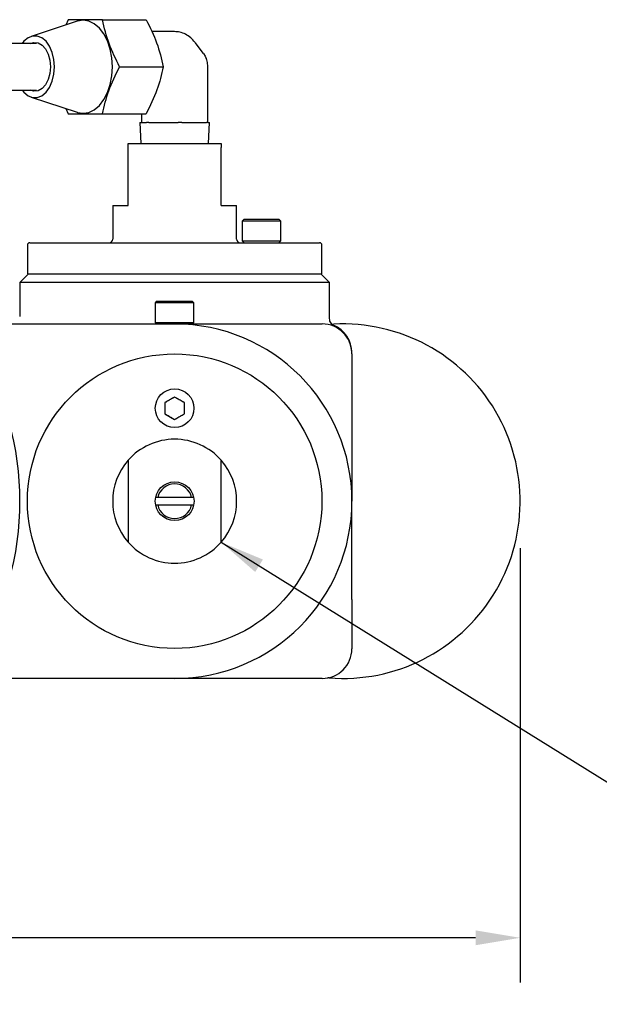
# Model space of a CAD drawing. Units: inches. Extents: x 0.3 to 10.6, y 0 to 7.8.
# Drawn here: x 7.5 to 8.7, y 1.3 to 3.3 of the extents above; entities that cross this region are included whole.
import ezdxf

# ---------------------------------------------------------------- set-up
doc = ezdxf.new("R2010")
doc.units = ezdxf.units.IN
doc.header["$LTSCALE"] = 0.64
doc.header["$MEASUREMENT"] = 0
doc.layers.get('Defpoints').update_dxf_attribs({"color": 1})
doc.layers.add('DIM', color=4, linetype='Continuous', lineweight=15)
doc.layers.add('OBJ', color=7, linetype='Continuous')
doc.layers.add('TXT', color=4, linetype='Continuous')
doc.styles.add('ARIAL', font='ARIAL.TTF')
doc.dimstyles.get("Standard").update_dxf_attribs({"dimscale": 0.75, "dimtxt": 0.12, "dimasz": 0.12, "dimexe": 0.12, "dimexo": 0.12, "dimgap": 0.12, "dimtad": 0, "dimtih": 1, "dimtoh": 1, "dimlfac": 4, "dimzin": 4, "dimdsep": 46, "dimlunit": 5, "dimtxsty": 'ARIAL', "dimcen": 0.06, "dimclrd": 256, "dimclre": 256, "dimclrt": 256, "dimadec": 1, "dimazin": 1, "dimtm": 1e-09, "dimtfac": 1, "dimtofl": 0, "dimtmove": 0, "dimatfit": 3, "dimfxl": 1, "dimfrac": 2, "dimtolj": 1, "dimtzin": 4, "dimlwd": 25, "dimlwe": 25, "dimarcsym": 0})

# ---------------------------------------------------------------- blocks, each defined once
blk = doc.blocks.new('*D5')
at = {"layer": 'Defpoints', "color": 0}
for p in [(5.2806, 2.3039), (8.4956, 2.2994), (8.4956, 1.4233)]:
    blk.add_point(p, dxfattribs=at)
at = {"layer": 'DIM', "lineweight": 25}
for p, q in [((5.2806, 2.2139), (5.2806, 1.3333)), ((8.4956, 2.2094), (8.4956, 1.3333)), ((5.3706, 1.4233), (6.6257, 1.4233)), ((8.4056, 1.4233), (7.136, 1.4233))]:
    blk.add_line(p, q, dxfattribs=at)
at = {"layer": 'DIM'}
for points in [[(5.3706, 1.4383), (5.3706, 1.4083), (5.2806, 1.4233)], [(8.4056, 1.4383), (8.4056, 1.4083), (8.4956, 1.4233)]]:
    blk.add_solid(points, dxfattribs=at)
at = {"layer": 'DIM', "insert": (6.8808, 1.4233), "char_height": 0.09, "attachment_point": 5, "style": 'ARIAL'}
blk.add_mtext('\\A1;12 7/8', dxfattribs=at)

msp = doc.modelspace()

# ---------------------------------------------------------------- linework, layer by layer
at = {"layer": 'OBJ', "color": 7, "linetype": 'Continuous', "lineweight": -3}
for p, q in [((7.60232, 3.27196), (7.50916, 3.24136)), ((7.58425, 3.27515), (7.57941, 3.26444)), ((7.65329, 3.27515), (7.74141, 3.27515)), ((7.79883, 3.25116), (7.75227, 3.25116)), ((7.52036, 3.22703), (7.19582, 3.22703)), ((7.857, 3.20697), (7.83998, 3.22924)), ((7.68781, 3.18015), (7.77593, 3.18015)), ((7.86562, 3.06765), (7.86562, 3.18015)), ((7.19582, 3.13328), (7.52036, 3.13328)), ((7.50916, 3.11895), (7.60232, 3.08834)), ((7.57945, 3.09586), (7.58425, 3.08515)), ((7.65329, 3.08515), (7.74141, 3.08515)), ((7.73204, 3.08515), (7.73204, 3.06765)), ((7.72883, 3.06765), (7.73032, 3.02515)), ((7.72883, 3.06765), (7.74203, 3.06765)), ((7.74203, 3.06765), (7.74207, 3.06765)), ((7.74679, 3.06765), (7.74207, 3.06765)), ((7.74679, 3.06765), (7.74701, 3.06765)), ((7.74701, 3.06765), (7.80587, 3.06765)), ((7.80587, 3.06765), (7.80608, 3.06765)), ((7.81349, 3.06765), (7.80608, 3.06765)), ((7.81349, 3.06765), (7.81367, 3.06765)), ((7.81367, 3.06765), (7.86266, 3.06765)), ((7.86266, 3.06765), (7.86284, 3.06765)), ((7.86562, 3.06765), (7.86284, 3.06765)), ((7.8655, 3.06765), (7.86883, 3.06765)), ((7.86734, 3.02515), (7.86883, 3.06765)), ((7.70508, 3.02515), (7.89258, 3.02515)), ((7.70508, 2.90015), (7.70508, 3.01765)), ((7.89258, 2.90015), (7.89258, 3.01765)), ((7.67383, 2.90015), (7.67383, 2.83265)), ((7.67383, 2.90015), (7.70508, 2.90015)), ((7.89258, 2.90015), (7.92383, 2.90015)), ((7.92383, 2.83265), (7.92383, 2.90015)), ((7.50696, 2.82515), (8.09071, 2.82515)), ((7.50196, 2.82015), (7.50196, 2.76265)), ((8.09571, 2.76265), (8.09571, 2.82015)), ((7.50383, 2.76265), (7.48633, 2.74515)), ((7.50196, 2.76265), (8.09571, 2.76265)), ((8.11133, 2.74515), (8.09383, 2.76265)), ((7.48633, 2.74515), (7.48633, 2.6764)), ((8.11133, 2.74515), (7.48633, 2.74515)), ((8.11133, 2.67217), (8.11133, 2.74515)), ((7.45458, 2.6614), (7.79883, 2.6614)), ((7.79883, 2.6614), (8.09633, 2.6614)), ((8.11919, 2.65842), (8.11926, 2.65842)), ((8.15633, 2.6014), (8.15633, 2.50214)), ((7.70508, 2.37881), (7.70508, 2.229)), ((7.89258, 2.229), (7.89258, 2.37881)), ((7.76465, 2.3114), (7.76122, 2.3114)), ((7.83302, 2.3114), (7.76465, 2.3114)), ((7.83637, 2.3114), (7.83302, 2.3114)), ((7.76121, 2.2964), (7.76465, 2.2964)), ((7.76465, 2.2964), (7.83302, 2.2964)), ((7.83302, 2.2964), (7.83687, 2.2964)), ((8.15633, 2.10566), (8.15633, 2.0064)), ((7.79883, 1.9464), (7.45458, 1.9464)), ((8.09633, 1.9464), (7.79883, 1.9464))]:
    msp.add_line(p, q, dxfattribs=at)
at = {"layer": 'OBJ', "lineweight": -3}
for p, q in [((7.93873, 2.87265), (7.93483, 2.86875)), ((7.93483, 2.86875), (7.93483, 2.82905)), ((8.01283, 2.86875), (7.93483, 2.86875)), ((7.93873, 2.87265), (8.00893, 2.87265)), ((8.01283, 2.86875), (8.00893, 2.87265)), ((8.01283, 2.82905), (8.01283, 2.86875)), ((7.93483, 2.82905), (7.93873, 2.82515)), ((7.93483, 2.82905), (8.01283, 2.82905)), ((8.00893, 2.82515), (8.01283, 2.82905)), ((7.76373, 2.70765), (7.75983, 2.70375)), ((7.75983, 2.70375), (7.75983, 2.66405)), ((7.83783, 2.70375), (7.75983, 2.70375)), ((7.76373, 2.70765), (7.83393, 2.70765)), ((7.83783, 2.70375), (7.83393, 2.70765)), ((7.83783, 2.66405), (7.83783, 2.70375)), ((7.75983, 2.66405), (7.76248, 2.6614)), ((7.75983, 2.66405), (7.83783, 2.66405)), ((7.83518, 2.6614), (7.83783, 2.66405)), ((7.83393, 2.66015), (7.8287, 2.66015)), ((7.83207, 2.65985), (7.83191, 2.66015)), ((7.79883, 2.51396), (7.7793, 2.50268)), ((7.7793, 2.50268), (7.7793, 2.48013)), ((7.81836, 2.50268), (7.79883, 2.51396)), ((7.81836, 2.48013), (7.81836, 2.50268)), ((7.7793, 2.48013), (7.79883, 2.46885)), ((7.79883, 2.46885), (7.81836, 2.48013))]:
    msp.add_line(p, q, dxfattribs=at)
at = {"layer": 'OBJ', "color": 7, "linetype": 'Continuous', "lineweight": -3, "flags": 128}
for points in [[(7.67326, 3.18015), (7.67213, 3.19844), (7.66877, 3.21603), (7.66332, 3.23224), (7.65598, 3.24644), (7.64704, 3.2581), (7.63684, 3.26677), (7.62577, 3.2721), (7.61426, 3.2739), (7.60275, 3.2721), (7.60232, 3.27196)], [(7.55645, 3.18015), (7.55531, 3.19511), (7.55195, 3.2092), (7.54656, 3.2216), (7.53946, 3.23159), (7.53107, 3.23859), (7.52186, 3.2422), (7.51238, 3.2422), (7.50317, 3.23859), (7.49477, 3.23159), (7.4911, 3.22703)], [(7.50736, 3.22703), (7.515, 3.22941), (7.52344, 3.22849), (7.53141, 3.22399), (7.53833, 3.21624), (7.54367, 3.20581), (7.54704, 3.19347), (7.54819, 3.18015)], [(7.857, 3.20697), (7.86052, 3.2014), (7.86251, 3.19696)], [(7.4911, 3.13328), (7.49477, 3.12872), (7.50317, 3.12171), (7.51238, 3.11811), (7.52186, 3.11811), (7.53107, 3.12171), (7.53946, 3.12872), (7.54656, 3.13871), (7.55195, 3.15111), (7.55531, 3.1652), (7.55645, 3.18015)], [(7.54819, 3.18015), (7.54704, 3.16683), (7.54367, 3.1545), (7.53833, 3.14407), (7.53141, 3.13631), (7.52344, 3.13181), (7.515, 3.13089), (7.50736, 3.13328)], [(7.60232, 3.08834), (7.60275, 3.0882), (7.61426, 3.0864), (7.62577, 3.0882), (7.63684, 3.09354), (7.64704, 3.1022), (7.65598, 3.11386), (7.66332, 3.12807), (7.66877, 3.14428), (7.67213, 3.16186), (7.67326, 3.18015)]]:
    msp.add_lwpolyline(points, dxfattribs=at)
at = {"layer": 'OBJ', "color": 7, "linetype": 'Continuous', "lineweight": -3}
for radius in [0.297, 0.03906]:
    msp.add_circle((7.79883, 2.3039), radius, dxfattribs=at)
at = {"layer": 'OBJ', "lineweight": -3}
msp.add_circle((7.79883, 2.4914), 0.039, dxfattribs=at)
at = {"layer": 'OBJ', "color": 7, "linetype": 'Continuous', "lineweight": -3}
for centre, radius, start, end in [((7.50696, 2.82015), 0.005, 90, 180), ((7.66633, 2.83265), 0.0075, 270, 0), ((7.93133, 2.83265), 0.0075, 180, 270), ((8.09071, 2.82015), 0.005, 0, 90), ((7.79883, 2.3039), 0.3575, 270, 90), ((8.09633, 2.6014), 0.06, 0, 90), ((8.13808, 2.3039), 0.3575, 265.55872, 93.00541), ((8.09633, 2.6033), 0.06, 359.978, 67.43911), ((6.88808, 2.3039), 0.59875, 328.51196, 31.48804), ((7.79883, 2.3039), 0.125, 41.40962, 138.59038), ((7.79883, 2.3039), 0.125, 138.59038, 221.40962), ((7.79883, 2.3039), 0.125, 318.59038, 41.40962), ((7.79883, 2.3039), 0.035, 12.37363, 167.62637), ((7.79883, 2.3039), 0.035, 192.37363, 347.62637), ((7.79883, 2.3039), 0.125, 221.40962, 318.59038), ((8.09633, 2.0064), 0.06, 270, 0), ((8.10924, 1.93252), 0.015, 85.55872, 99.9077)]:
    msp.add_arc(centre, radius, start, end, dxfattribs=at)
for points, knots in [([(7.65329, 3.27515), (7.64978, 3.27515), (7.63457, 3.27515), (7.6097, 3.27515), (7.59243, 3.27515), (7.58449, 3.27515), (7.58425, 3.27515)], [0, 0, 0, 0, 0.1268634, 0.550747, 0.9866795, 1, 1, 1, 1]), ([(7.68781, 3.18015), (7.6801, 3.1957), (7.66442, 3.22736), (7.65704, 3.25904), (7.65329, 3.27515)], [0, 0, 0, 0, 0.4912123, 1, 1, 1, 1]), ([(7.74141, 3.27515), (7.74912, 3.2596), (7.7648, 3.22794), (7.77218, 3.19627), (7.77593, 3.18015)], [0, 0, 0, 0, 0.4912125, 1, 1, 1, 1]), ([(7.8394, 3.22972), (7.83685, 3.23275), (7.83138, 3.23925), (7.821, 3.24608), (7.80985, 3.25044), (7.8023, 3.25093), (7.79883, 3.25116)], [0, 0, 0, 0, 0.2359995, 0.5058523, 0.7729001, 1, 1, 1, 1]), ([(7.65329, 3.08515), (7.65689, 3.1007), (7.66421, 3.13236), (7.67985, 3.16404), (7.68781, 3.18015)], [0, 0, 0, 0, 0.49121252, 1, 1, 1, 1]), ([(7.77593, 3.18015), (7.77233, 3.1646), (7.76501, 3.13294), (7.74937, 3.10127), (7.74141, 3.08515)], [0, 0, 0, 0, 0.4912126, 1, 1, 1, 1]), ([(7.86562, 3.18015), (7.86556, 3.18219), (7.86538, 3.18791), (7.8637, 3.19328), (7.86261, 3.19674)], [0, 0, 0, 0, 0.357434, 1, 1, 1, 1]), ([(7.58425, 3.08515), (7.58449, 3.08515), (7.59223, 3.08515), (7.60943, 3.08515), (7.63424, 3.08515), (7.64978, 3.08515), (7.65329, 3.08515)], [0, 0, 0, 0, 0.0133206, 0.4375504, 0.8731359, 1, 1, 1, 1]), ([(7.70508, 3.01765), (7.70508, 3.01808), (7.70508, 3.01906), (7.70508, 3.02057), (7.70508, 3.02248), (7.70508, 3.02436), (7.70508, 3.02509), (7.70508, 3.02514), (7.70508, 3.02515)], [0, 0, 0, 0, 0.0824795, 0.1919172, 0.3166994, 0.565377, 0.9065712, 1, 1, 1, 1]), ([(7.89258, 3.02515), (7.89258, 3.02507), (7.89258, 3.0249), (7.89258, 3.02365), (7.89258, 3.02203), (7.89258, 3.02036), (7.89258, 3.01878), (7.89258, 3.01786), (7.89258, 3.01765)], [0, 0, 0, 0, 0.2801541, 0.5410231, 0.6838946, 0.8207878, 0.9587726, 1, 1, 1, 1]), ([(8.11943, 2.65888), (8.1188, 2.65918), (8.11686, 2.66012), (8.11418, 2.66294), (8.11174, 2.6672), (8.11151, 2.67058), (8.11139, 2.67228)], [0, 0, 0, 0, 0.12657773, 0.39166881, 0.69322366, 1, 1, 1, 1]), ([(8.15633, 2.50214), (8.15633, 2.49338), (8.15633, 2.48462), (8.15633, 2.46735), (8.15633, 2.45881), (8.15633, 2.43342), (8.15633, 2.41679), (8.15633, 2.38387), (8.15633, 2.36769), (8.15633, 2.34366), (8.15633, 2.33569), (8.15633, 2.32376), (8.15633, 2.3178), (8.15633, 2.31184), (8.15633, 2.30787), (8.15633, 2.3059), (8.15633, 2.3039)], [0, 0, 0, 0, 0.125, 0.125, 0.25, 0.25, 0.5, 0.5, 0.75, 0.75, 0.875, 0.875, 0.9375, 0.96875, 0.96875, 1, 1, 1, 1]), ([(7.70508, 2.38658), (7.70508, 2.38656), (7.70508, 2.38651), (7.70508, 2.38598), (7.70508, 2.38481), (7.70508, 2.38257), (7.70508, 2.38039), (7.70508, 2.37901), (7.70508, 2.37881)], [0, 0, 0, 0, 0.0863626, 0.1972268, 0.3575454, 0.590986, 0.9399837, 1, 1, 1, 1]), ([(7.89258, 2.37881), (7.89258, 2.3801), (7.89258, 2.38214), (7.89258, 2.38451), (7.89258, 2.3858), (7.89258, 2.38647), (7.89258, 2.38655), (7.89258, 2.38658)], [0, 0, 0, 0, 0.3795082, 0.5996042, 0.769389, 0.8967185, 1, 1, 1, 1]), ([(8.15633, 2.10566), (8.15633, 2.11443), (8.15633, 2.12319), (8.15633, 2.14046), (8.15633, 2.14899), (8.15633, 2.17438), (8.15633, 2.19102), (8.15633, 2.22394), (8.15633, 2.24011), (8.15633, 2.26414), (8.15633, 2.27211), (8.15633, 2.28405), (8.15633, 2.29001), (8.15633, 2.29596), (8.15633, 2.29993), (8.15633, 2.3019), (8.15633, 2.3039)], [0, 0, 0, 0, 0.125, 0.125, 0.25, 0.25, 0.5, 0.5, 0.75, 0.75, 0.875, 0.875, 0.9375, 0.96875, 0.96875, 1, 1, 1, 1]), ([(7.70508, 2.229), (7.70508, 2.22793), (7.70508, 2.22602), (7.70508, 2.22377), (7.70508, 2.22236), (7.70508, 2.22153), (7.70508, 2.22124), (7.70508, 2.22122), (7.70508, 2.22122)], [0, 0, 0, 0, 0.3155028, 0.562839, 0.7106592, 0.8422844, 0.9748489, 1, 1, 1, 1]), ([(7.89258, 2.22122), (7.89258, 2.22125), (7.89258, 2.2213), (7.89258, 2.22174), (7.89258, 2.22269), (7.89258, 2.22464), (7.89258, 2.227), (7.89258, 2.22855), (7.89258, 2.229)], [0, 0, 0, 0, 0.0901003, 0.2011318, 0.2899143, 0.5421591, 0.8673938, 1, 1, 1, 1])]:
    msp.add_open_spline(points, degree=3, knots=knots, dxfattribs=at)
at = {"layer": 'OBJ', "lineweight": -3}
for points, knots in [([(7.79883, 2.51396), (7.79604, 2.51234), (7.79125, 2.50958), (7.7843, 2.50556), (7.78084, 2.50356), (7.7793, 2.50268)], [0, 0, 0, 0, 0.4391235, 0.7513699, 1, 1, 1, 1]), ([(7.7793, 2.50268), (7.7793, 2.50139), (7.7793, 2.4978), (7.7793, 2.49115), (7.7793, 2.48473), (7.7793, 2.48123), (7.7793, 2.48013)], [0, 0, 0, 0, 0.1809424, 0.5062923, 0.8439744, 1, 1, 1, 1]), ([(7.81836, 2.50268), (7.81557, 2.50429), (7.81078, 2.50706), (7.80383, 2.51107), (7.80037, 2.51307), (7.79883, 2.51396)], [0, 0, 0, 0, 0.439122, 0.7513718, 1, 1, 1, 1]), ([(7.81836, 2.48013), (7.81836, 2.48123), (7.81836, 2.48473), (7.81836, 2.49115), (7.81836, 2.4978), (7.81836, 2.50139), (7.81836, 2.50268)], [0, 0, 0, 0, 0.1560256, 0.4937077, 0.8190576, 1, 1, 1, 1]), ([(7.7793, 2.48013), (7.7821, 2.47851), (7.78688, 2.47575), (7.79384, 2.47173), (7.7973, 2.46974), (7.79883, 2.46885)], [0, 0, 0, 0, 0.4391235, 0.7513699, 1, 1, 1, 1]), ([(7.79883, 2.46885), (7.80163, 2.47046), (7.80641, 2.47323), (7.81337, 2.47724), (7.81683, 2.47924), (7.81836, 2.48013)], [0, 0, 0, 0, 0.439122, 0.7513718, 1, 1, 1, 1])]:
    msp.add_open_spline(points, degree=3, knots=knots, dxfattribs=at)

# ---------------------------------------------------------------- dimensions: what is measured, and where the dimension line sits
at = {"layer": 'DIM'}
dim = msp.add_linear_dim(base=(8.49556, 1.42333), p1=(5.28058, 2.3039), p2=(8.49556, 2.29942), dimstyle='Standard', override={"dimdec": 3, "dimlunit": 5}, dxfattribs=at)
dim.commit()
dim.dimension.update_dxf_attribs({"geometry": '*D5', "text_midpoint": (6.88085, 1.42333), "dimtype": 160})

# ---------------------------------------------------------------- leaders
at = {"layer": 'TXT', "annotation_type": 0, "has_hookline": 1, "hookline_direction": 0, "text_width": 0.9888}
msp.add_leader([(7.89258, 2.22122), (8.72272, 1.70527), (8.82977, 1.70527)], dimstyle='Standard', override={"dimgap": 0.12, "dimtad": 0}, dxfattribs=at)

doc.saveas('drawing.dxf')
